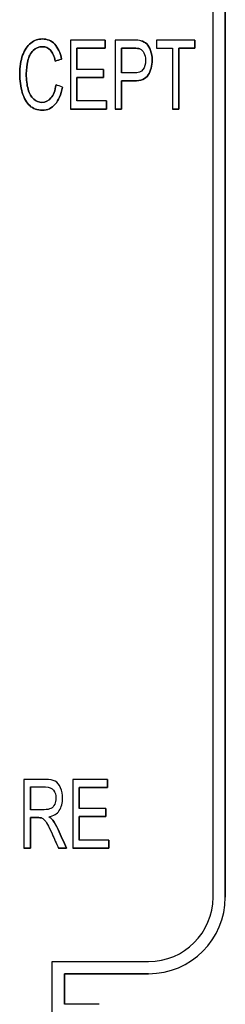
# Model space of a CAD drawing. Units: millimetres. Extents: x -456 to 460, y -164 to 652.
# Drawn here: x -276 to -263, y 50 to 114 of the extents above; entities that cross this region are included whole.
import ezdxf

# ---------------------------------------------------------------- set-up
doc = ezdxf.new("R2010")
doc.units = ezdxf.units.MM
doc.layers.add('Isometric$5', color=7, linetype='Continuous', true_color=0xffffff)
doc.layers.add('Top$1', color=7, linetype='Continuous', true_color=0xffffff)

msp = doc.modelspace()

# ---------------------------------------------------------------- linework, layer by layer
at = {"layer": 'Isometric$5', "color": 3, "linetype": 'Continuous', "lineweight": 25}
for p, q in [((-263.823, 56.525, 1784.575), (-263.823, 144.525, 1784.575)), ((-263.023, 144.525, 1784.275), (-263.023, 56.525, 1784.275)), ((-263.023, 56.525, 1784.575), (-263.023, 144.525, 1784.575)), ((-272.713, 111.995, 1784.275), (-272.713, 110.616, 1784.275)), ((-270.852, 111.995, 1784.275), (-272.713, 111.995, 1784.275)), ((-272.713, 111.995, 1784.575), (-272.713, 111.995, 1784.275)), ((-270.852, 112.525, 1784.275), (-270.852, 111.995, 1784.275)), ((-270.852, 112.525, 1784.575), (-270.852, 112.525, 1784.275)), ((-270.852, 111.995, 1784.575), (-270.852, 111.995, 1784.275)), ((-269.786, 111.995, 1784.275), (-269.786, 110.385, 1784.275)), ((-269.786, 111.995, 1784.575), (-269.786, 111.995, 1784.275)), ((-268.592, 111.954, 1784.575), (-268.592, 111.954, 1784.275)), ((-267.505, 111.995, 1784.575), (-267.505, 111.995, 1784.275)), ((-266.05, 111.995, 1784.275), (-266.05, 108.025, 1784.275)), ((-265.008, 111.995, 1784.275), (-266.05, 111.995, 1784.275)), ((-266.05, 111.995, 1784.575), (-266.05, 111.995, 1784.275)), ((-265.008, 112.525, 1784.275), (-265.008, 111.995, 1784.275)), ((-265.008, 112.525, 1784.575), (-265.008, 112.525, 1784.275)), ((-265.008, 111.995, 1784.575), (-265.008, 111.995, 1784.275)), ((-273.706, 111.291, 1784.275), (-274.116, 111.153, 1784.275)), ((-274.116, 111.153, 1784.575), (-274.116, 111.153, 1784.275)), ((-273.706, 111.291, 1784.575), (-273.706, 111.291, 1784.275)), ((-272.713, 110.088, 1784.275), (-272.713, 108.556, 1784.275)), ((-270.97, 110.088, 1784.275), (-272.713, 110.088, 1784.275)), ((-272.713, 110.088, 1784.575), (-272.713, 110.088, 1784.275)), ((-270.97, 110.616, 1784.275), (-270.97, 110.088, 1784.275)), ((-270.97, 110.616, 1784.575), (-270.97, 110.616, 1784.275)), ((-270.97, 110.088, 1784.575), (-270.97, 110.088, 1784.275)), ((-273.652, 109.453, 1784.575), (-273.652, 109.453, 1784.275)), ((-269.786, 109.855, 1784.275), (-269.786, 108.025, 1784.275)), ((-269.786, 109.855, 1784.575), (-269.786, 109.855, 1784.275)), ((-270.779, 108.556, 1784.275), (-270.779, 108.025, 1784.275)), ((-270.779, 108.556, 1784.575), (-270.779, 108.556, 1784.275)), ((-270.779, 108.025, 1784.275), (-273.129, 108.025, 1784.275)), ((-273.129, 108.025, 1784.575), (-273.129, 108.025, 1784.275)), ((-270.779, 108.025, 1784.575), (-270.779, 108.025, 1784.275)), ((-269.786, 108.025, 1784.275), (-270.203, 108.025, 1784.275)), ((-270.203, 108.025, 1784.575), (-270.203, 108.025, 1784.275)), ((-269.786, 108.025, 1784.575), (-269.786, 108.025, 1784.275)), ((-266.05, 108.025, 1784.275), (-266.467, 108.025, 1784.275)), ((-266.467, 108.025, 1784.575), (-266.467, 108.025, 1784.275)), ((-266.05, 108.025, 1784.575), (-266.05, 108.025, 1784.275)), ((-275.741, 63.728, 1784.275), (-275.741, 62.24, 1784.275)), ((-275.741, 63.728, 1784.575), (-275.741, 63.728, 1784.275)), ((-273.975, 63.993, 1784.237), (-273.975, 63.993, 1784.612)), ((-272.562, 63.695, 1784.275), (-272.562, 62.316, 1784.275)), ((-270.701, 63.695, 1784.275), (-272.562, 63.695, 1784.275)), ((-272.562, 63.695, 1784.575), (-272.562, 63.695, 1784.275)), ((-270.701, 64.225, 1784.275), (-270.701, 63.695, 1784.275)), ((-270.701, 64.225, 1784.575), (-270.701, 64.225, 1784.275)), ((-270.701, 63.695, 1784.575), (-270.701, 63.695, 1784.275)), ((-272.562, 61.788, 1784.275), (-272.562, 60.256, 1784.275)), ((-270.819, 61.788, 1784.275), (-272.562, 61.788, 1784.275)), ((-272.562, 61.788, 1784.575), (-272.562, 61.788, 1784.275)), ((-270.819, 62.316, 1784.275), (-270.819, 61.788, 1784.275)), ((-270.819, 62.316, 1784.575), (-270.819, 62.316, 1784.275)), ((-270.819, 61.788, 1784.575), (-270.819, 61.788, 1784.275)), ((-275.741, 61.724, 1784.275), (-275.741, 59.725, 1784.275)), ((-275.741, 61.724, 1784.575), (-275.741, 61.724, 1784.275)), ((-275.026, 61.702, 1784.575), (-275.026, 61.702, 1784.275)), ((-274.34, 61.621, 1784.275), (-274.34, 61.621, 1784.575)), ((-274.276, 61.549, 1784.575), (-274.276, 61.549, 1784.275)), ((-270.628, 60.256, 1784.275), (-270.628, 59.725, 1784.275)), ((-270.628, 60.256, 1784.575), (-270.628, 60.256, 1784.275)), ((-275.741, 59.725, 1784.275), (-276.159, 59.725, 1784.275)), ((-276.159, 59.725, 1784.575), (-276.159, 59.725, 1784.275)), ((-275.741, 59.725, 1784.575), (-275.741, 59.725, 1784.275)), ((-273.383, 59.725, 1784.275), (-273.907, 59.725, 1784.275)), ((-273.907, 59.725, 1784.575), (-273.907, 59.725, 1784.275)), ((-273.383, 59.725, 1784.575), (-273.383, 59.725, 1784.275)), ((-270.628, 59.725, 1784.275), (-272.978, 59.725, 1784.275)), ((-272.978, 59.725, 1784.575), (-272.978, 59.725, 1784.275)), ((-270.628, 59.725, 1784.575), (-270.628, 59.725, 1784.275)), ((-274.323, 48.725, 1784.575), (-274.323, 52.325, 1784.575)), ((-274.323, 52.325, 1784.575), (-268.023, 52.325, 1784.575)), ((-273.523, 51.525, 1784.275), (-273.523, 49.525, 1784.275)), ((-268.023, 51.525, 1784.275), (-273.523, 51.525, 1784.275)), ((-273.523, 51.525, 1784.575), (-268.023, 51.525, 1784.575)), ((-273.523, 49.525, 1784.575), (-273.523, 51.525, 1784.575)), ((-273.523, 51.525, 1784.575), (-273.523, 51.525, 1784.275)), ((-271.248, 49.525, 1784.575), (-273.523, 49.525, 1784.575))]:
    msp.add_line(p, q, dxfattribs=at)
at = {"layer": 'Isometric$5', "color": 2, "linetype": 'Continuous', "lineweight": 13}
msp.add_line((-266.467, 111.995, 1784.275), (-267.505, 111.995, 1784.275), dxfattribs=at)
at = {"layer": 'Isometric$5', "color": 3, "linetype": 'Continuous', "lineweight": 13}
for p, q in [((-263.023, 56.525, 1784.575), (-263.023, 56.525, 1784.275)), ((-268.023, 51.525, 1784.275), (-268.023, 51.525, 1784.575))]:
    msp.add_line(p, q, dxfattribs=at)
at = {"layer": 'Isometric$5', "color": 3, "linetype": 'Continuous', "lineweight": 25}
for centre, radius in [((-268.023, 56.525, 1784.275), 5), ((-268.023, 56.525, 1784.575), 5), ((-268.023, 56.525, 1784.575), 4.2)]:
    msp.add_arc(centre, radius, 270, 0, dxfattribs=at)
for points, knots in [([(-273.652, 109.453, 1784.275), (-273.739, 108.964, 1784.275), (-273.897, 108.591, 1784.275), (-274.35, 108.077, 1784.275), (-274.628, 107.948, 1784.275), (-275.295, 107.948, 1784.275), (-275.571, 108.048, 1784.275), (-275.997, 108.442, 1784.275), (-276.158, 108.728, 1784.275), (-276.381, 109.477, 1784.275), (-276.437, 109.879, 1784.275), (-276.437, 110.778, 1784.275), (-276.374, 111.187, 1784.275), (-276.123, 111.884, 1784.275), (-275.946, 112.15, 1784.275), (-275.482, 112.512, 1784.275), (-275.228, 112.603, 1784.275), (-274.635, 112.603, 1784.275), (-274.369, 112.488, 1784.275), (-273.94, 112.029, 1784.275), (-273.79, 111.707, 1784.275), (-273.706, 111.291, 1784.275)], [0, 0, 0, 0, 0.091145, 0.091145, 0.182148, 0.182148, 0.276281, 0.276281, 0.370161, 0.370161, 0.463831, 0.463831, 0.565766, 0.565766, 0.667775, 0.667775, 0.769539, 0.769539, 0.88487, 0.88487, 1, 1, 1, 1]), ([(-273.706, 111.291, 1784.575), (-273.79, 111.707, 1784.575), (-273.94, 112.029, 1784.575), (-274.369, 112.488, 1784.575), (-274.635, 112.603, 1784.575), (-275.228, 112.603, 1784.575), (-275.482, 112.512, 1784.575), (-275.946, 112.15, 1784.575), (-276.123, 111.884, 1784.575), (-276.374, 111.187, 1784.575), (-276.437, 110.778, 1784.575), (-276.437, 109.879, 1784.575), (-276.381, 109.477, 1784.575), (-276.158, 108.728, 1784.575), (-275.997, 108.442, 1784.575), (-275.571, 108.048, 1784.575), (-275.295, 107.948, 1784.575), (-274.628, 107.948, 1784.575), (-274.35, 108.077, 1784.575), (-273.897, 108.591, 1784.575), (-273.739, 108.964, 1784.575), (-273.652, 109.453, 1784.575)], [0, 0, 0, 0, 0.11513, 0.11513, 0.230461, 0.230461, 0.332225, 0.332225, 0.434234, 0.434234, 0.536169, 0.536169, 0.629839, 0.629839, 0.723719, 0.723719, 0.817852, 0.817852, 0.908855, 0.908855, 1, 1, 1, 1]), ([(-274.116, 111.153, 1784.275), (-274.189, 111.48, 1784.275), (-274.296, 111.719, 1784.275), (-274.573, 112.018, 1784.275), (-274.748, 112.093, 1784.275), (-275.2, 112.093, 1784.275), (-275.403, 112.01, 1784.275), (-275.727, 111.678, 1784.275), (-275.842, 111.456, 1784.275), (-275.974, 110.897, 1784.275), (-276.007, 110.609, 1784.275), (-276.007, 109.93, 1784.275), (-275.968, 109.596, 1784.275), (-275.811, 109.025, 1784.275), (-275.689, 108.812, 1784.275), (-275.361, 108.529, 1784.275), (-275.183, 108.458, 1784.275), (-274.757, 108.458, 1784.275), (-274.559, 108.554, 1784.275), (-274.236, 108.94, 1784.275), (-274.126, 109.225, 1784.275), (-274.069, 109.604, 1784.275)], [0, 0, 0, 0, 0.074146, 0.074146, 0.148398, 0.148398, 0.23403, 0.23403, 0.319455, 0.319455, 0.404879, 0.404879, 0.514805, 0.514805, 0.624731, 0.624731, 0.734725, 0.734725, 0.867732, 0.867732, 1, 1, 1, 1]), ([(-274.069, 109.604, 1784.575), (-274.126, 109.225, 1784.575), (-274.236, 108.94, 1784.575), (-274.559, 108.554, 1784.575), (-274.757, 108.458, 1784.575), (-275.183, 108.458, 1784.575), (-275.361, 108.529, 1784.575), (-275.689, 108.812, 1784.575), (-275.811, 109.025, 1784.575), (-275.968, 109.596, 1784.575), (-276.007, 109.93, 1784.575), (-276.007, 110.609, 1784.575), (-275.974, 110.897, 1784.575), (-275.842, 111.456, 1784.575), (-275.727, 111.678, 1784.575), (-275.403, 112.01, 1784.575), (-275.2, 112.093, 1784.575), (-274.748, 112.093, 1784.575), (-274.573, 112.018, 1784.575), (-274.296, 111.719, 1784.575), (-274.189, 111.48, 1784.575), (-274.116, 111.153, 1784.575)], [0, 0, 0, 0, 0.132268, 0.132268, 0.265275, 0.265275, 0.375269, 0.375269, 0.485195, 0.485195, 0.595121, 0.595121, 0.680545, 0.680545, 0.76597, 0.76597, 0.851602, 0.851602, 0.925854, 0.925854, 1, 1, 1, 1]), ([(-268.535, 112.483, 1784.575), (-268.646, 112.512, 1784.575), (-268.806, 112.525, 1784.575), (-269.411, 112.525, 1784.575), (-269.807, 112.525, 1784.575), (-270.203, 112.525, 1784.575)], [0, 0, 0, 0, 0.345027, 0.345027, 1, 1, 1, 1]), ([(-268.535, 112.483, 1784.275), (-268.381, 112.446, 1784.275), (-268.252, 112.376, 1784.275), (-268.042, 112.169, 1784.275), (-267.957, 112.024, 1784.275), (-267.83, 111.652, 1784.275), (-267.799, 111.447, 1784.275), (-267.799, 110.841, 1784.275), (-267.883, 110.517, 1784.275), (-268.225, 109.987, 1784.275), (-268.533, 109.855, 1784.275), (-269.248, 109.855, 1784.275), (-269.517, 109.855, 1784.275), (-269.786, 109.855, 1784.275)], [0, 0, 0, 0, 0.133786, 0.133786, 0.267573, 0.267573, 0.401922, 0.401922, 0.63184, 0.63184, 0.861369, 0.861369, 1, 1, 1, 1]), ([(-269.786, 109.855, 1784.575), (-269.517, 109.855, 1784.575), (-269.248, 109.855, 1784.575), (-268.533, 109.855, 1784.575), (-268.225, 109.987, 1784.575), (-267.883, 110.517, 1784.575), (-267.799, 110.841, 1784.575), (-267.799, 111.447, 1784.575), (-267.83, 111.652, 1784.575), (-267.957, 112.024, 1784.575), (-268.042, 112.169, 1784.575), (-268.252, 112.376, 1784.575), (-268.381, 112.446, 1784.575), (-268.535, 112.483, 1784.575)], [0, 0, 0, 0, 0.138631, 0.138631, 0.36816, 0.36816, 0.598078, 0.598078, 0.732427, 0.732427, 0.866214, 0.866214, 1, 1, 1, 1]), ([(-269.786, 111.995, 1784.575), (-269.517, 111.995, 1784.575), (-269.249, 111.995, 1784.575), (-268.792, 111.995, 1784.575), (-268.662, 111.981, 1784.575), (-268.592, 111.954, 1784.575)], [0, 0, 0, 0, 0.587544, 0.587544, 1, 1, 1, 1]), ([(-268.592, 111.954, 1784.275), (-268.662, 111.981, 1784.275), (-268.792, 111.995, 1784.275), (-269.249, 111.995, 1784.275), (-269.517, 111.995, 1784.275), (-269.786, 111.995, 1784.275)], [0, 0, 0, 0, 0.412456, 0.412456, 1, 1, 1, 1]), ([(-268.592, 111.954, 1784.575), (-268.483, 111.912, 1784.575), (-268.395, 111.823, 1784.575), (-268.262, 111.555, 1784.575), (-268.228, 111.394, 1784.575), (-268.228, 110.946, 1784.575), (-268.285, 110.743, 1784.575), (-268.512, 110.458, 1784.575), (-268.703, 110.385, 1784.575), (-268.972, 110.385, 1784.575)], [0, 0, 0, 0, 0.212111, 0.212111, 0.422769, 0.422769, 0.711781, 0.711781, 1, 1, 1, 1]), ([(-274.528, 61.773, 1784.575), (-274.226, 61.832, 1784.575), (-274.002, 61.971, 1784.575), (-273.713, 62.409, 1784.575), (-273.641, 62.678, 1784.575), (-273.641, 63.245, 1784.575), (-273.684, 63.471, 1784.575), (-273.858, 63.881, 1784.575), (-273.975, 64.023, 1784.575), (-274.267, 64.186, 1784.575), (-274.481, 64.225, 1784.575), (-275.227, 64.225, 1784.575), (-275.693, 64.225, 1784.575), (-276.159, 64.225, 1784.575)], [0, 0, 0, 0, 0.178555, 0.178555, 0.357412, 0.357412, 0.496237, 0.496237, 0.634599, 0.634599, 0.77192, 0.77192, 1, 1, 1, 1]), ([(-275.741, 63.728, 1784.575), (-275.409, 63.728, 1784.575), (-275.077, 63.728, 1784.575), (-274.511, 63.728, 1784.575), (-274.34, 63.659, 1784.575), (-274.124, 63.385, 1784.575), (-274.07, 63.21, 1784.575), (-274.07, 62.852, 1784.575), (-274.098, 62.717, 1784.575), (-274.154, 62.594, 1784.575)], [0, 0, 0, 0, 0.346543, 0.346543, 0.590272, 0.590272, 0.834001, 0.834001, 1, 1, 1, 1]), ([(-274.154, 62.594, 1784.575), (-274.21, 62.47, 1784.575), (-274.291, 62.38, 1784.575), (-274.506, 62.268, 1784.575), (-274.655, 62.24, 1784.575), (-274.845, 62.24, 1784.575)], [0, 0, 0, 0, 0.501469, 0.501469, 1, 1, 1, 1]), ([(-275.026, 61.702, 1784.275), (-275.073, 61.717, 1784.275), (-275.151, 61.724, 1784.275), (-275.419, 61.724, 1784.275), (-275.58, 61.724, 1784.275), (-275.741, 61.724, 1784.275)], [0, 0, 0, 0, 0.399399, 0.399399, 1, 1, 1, 1]), ([(-275.741, 61.724, 1784.575), (-275.58, 61.724, 1784.575), (-275.419, 61.724, 1784.575), (-275.151, 61.724, 1784.575), (-275.073, 61.717, 1784.575), (-275.026, 61.702, 1784.575)], [0, 0, 0, 0, 0.600601, 0.600601, 1, 1, 1, 1]), ([(-275.026, 61.702, 1784.575), (-274.961, 61.68, 1784.575), (-274.899, 61.64, 1784.575), (-274.773, 61.525, 1784.575), (-274.704, 61.425, 1784.575), (-274.545, 61.138, 1784.575), (-274.446, 60.932, 1784.575), (-274.182, 60.35, 1784.575), (-274.045, 60.037, 1784.575), (-273.907, 59.725, 1784.575)], [0, 0, 0, 0, 0.241476, 0.241476, 0.481272, 0.481272, 0.722551, 0.722551, 1, 1, 1, 1]), ([(-274.276, 61.549, 1784.275), (-274.155, 61.389, 1784.275), (-274.038, 61.19, 1784.275), (-273.748, 60.542, 1784.275), (-273.565, 60.134, 1784.275), (-273.383, 59.725, 1784.275)], [0, 0, 0, 0, 0.370276, 0.370276, 1, 1, 1, 1]), ([(-273.383, 59.725, 1784.575), (-273.565, 60.134, 1784.575), (-273.748, 60.542, 1784.575), (-274.038, 61.19, 1784.575), (-274.155, 61.389, 1784.575), (-274.276, 61.549, 1784.575)], [0, 0, 0, 0, 0.629724, 0.629724, 1, 1, 1, 1])]:
    msp.add_open_spline(points, degree=3, knots=knots, dxfattribs=at)
for points in [[(-270.852, 112.525, 1784.575), (-271.611, 112.525, 1784.575), (-272.37, 112.525, 1784.575), (-273.129, 112.525, 1784.575)], [(-273.129, 112.525, 1784.575), (-273.129, 111.025, 1784.575), (-273.129, 109.525, 1784.575), (-273.129, 108.025, 1784.575)], [(-272.713, 111.995, 1784.575), (-272.093, 111.995, 1784.575), (-271.472, 111.995, 1784.575), (-270.852, 111.995, 1784.575)], [(-272.713, 110.616, 1784.575), (-272.713, 111.075, 1784.575), (-272.713, 111.535, 1784.575), (-272.713, 111.995, 1784.575)], [(-270.852, 111.995, 1784.575), (-270.852, 112.172, 1784.575), (-270.852, 112.349, 1784.575), (-270.852, 112.525, 1784.575)], [(-270.203, 112.525, 1784.575), (-270.203, 111.025, 1784.575), (-270.203, 109.525, 1784.575), (-270.203, 108.025, 1784.575)], [(-269.786, 110.385, 1784.575), (-269.786, 110.922, 1784.575), (-269.786, 111.458, 1784.575), (-269.786, 111.995, 1784.575)], [(-267.505, 112.525, 1784.575), (-267.505, 112.349, 1784.575), (-267.505, 112.172, 1784.575), (-267.505, 111.995, 1784.575)], [(-265.008, 112.525, 1784.575), (-265.84, 112.525, 1784.575), (-266.673, 112.525, 1784.575), (-267.505, 112.525, 1784.575)], [(-267.505, 111.995, 1784.575), (-267.159, 111.995, 1784.575), (-266.813, 111.995, 1784.575), (-266.467, 111.995, 1784.575)], [(-266.467, 111.995, 1784.575), (-266.467, 110.672, 1784.575), (-266.467, 109.349, 1784.575), (-266.467, 108.025, 1784.575)], [(-266.05, 111.995, 1784.575), (-265.703, 111.995, 1784.575), (-265.356, 111.995, 1784.575), (-265.008, 111.995, 1784.575)], [(-266.05, 108.025, 1784.575), (-266.05, 109.349, 1784.575), (-266.05, 110.672, 1784.575), (-266.05, 111.995, 1784.575)], [(-265.008, 111.995, 1784.575), (-265.008, 112.172, 1784.575), (-265.008, 112.349, 1784.575), (-265.008, 112.525, 1784.575)], [(-274.116, 111.153, 1784.575), (-273.979, 111.199, 1784.575), (-273.842, 111.245, 1784.575), (-273.706, 111.291, 1784.575)], [(-270.97, 110.616, 1784.575), (-271.551, 110.616, 1784.575), (-272.132, 110.616, 1784.575), (-272.713, 110.616, 1784.575)], [(-272.713, 110.088, 1784.575), (-272.132, 110.088, 1784.575), (-271.551, 110.088, 1784.575), (-270.97, 110.088, 1784.575)], [(-272.713, 108.556, 1784.575), (-272.713, 109.067, 1784.575), (-272.713, 109.578, 1784.575), (-272.713, 110.088, 1784.575)], [(-270.97, 110.088, 1784.575), (-270.97, 110.264, 1784.575), (-270.97, 110.44, 1784.575), (-270.97, 110.616, 1784.575)], [(-268.972, 110.385, 1784.575), (-269.243, 110.385, 1784.575), (-269.515, 110.385, 1784.575), (-269.786, 110.385, 1784.575)], [(-273.652, 109.453, 1784.575), (-273.791, 109.503, 1784.575), (-273.93, 109.553, 1784.575), (-274.069, 109.604, 1784.575)], [(-269.786, 108.025, 1784.575), (-269.786, 108.635, 1784.575), (-269.786, 109.245, 1784.575), (-269.786, 109.855, 1784.575)], [(-270.779, 108.556, 1784.575), (-271.423, 108.556, 1784.575), (-272.068, 108.556, 1784.575), (-272.713, 108.556, 1784.575)], [(-270.779, 108.025, 1784.575), (-270.779, 108.202, 1784.575), (-270.779, 108.379, 1784.575), (-270.779, 108.556, 1784.575)], [(-273.129, 108.025, 1784.575), (-272.346, 108.025, 1784.575), (-271.562, 108.025, 1784.575), (-270.779, 108.025, 1784.575)], [(-270.203, 108.025, 1784.575), (-270.064, 108.025, 1784.575), (-269.925, 108.025, 1784.575), (-269.786, 108.025, 1784.575)], [(-266.467, 108.025, 1784.575), (-266.328, 108.025, 1784.575), (-266.189, 108.025, 1784.575), (-266.05, 108.025, 1784.575)], [(-276.159, 64.225, 1784.575), (-276.159, 62.725, 1784.575), (-276.159, 61.225, 1784.575), (-276.159, 59.725, 1784.575)], [(-275.741, 62.24, 1784.575), (-275.741, 62.736, 1784.575), (-275.741, 63.232, 1784.575), (-275.741, 63.728, 1784.575)], [(-270.701, 64.225, 1784.575), (-271.46, 64.225, 1784.575), (-272.219, 64.225, 1784.575), (-272.978, 64.225, 1784.575)], [(-272.978, 64.225, 1784.575), (-272.978, 62.725, 1784.575), (-272.978, 61.225, 1784.575), (-272.978, 59.725, 1784.575)], [(-272.562, 63.695, 1784.575), (-271.941, 63.695, 1784.575), (-271.321, 63.695, 1784.575), (-270.701, 63.695, 1784.575)], [(-272.562, 62.316, 1784.575), (-272.562, 62.775, 1784.575), (-272.562, 63.235, 1784.575), (-272.562, 63.695, 1784.575)], [(-270.701, 63.695, 1784.575), (-270.701, 63.872, 1784.575), (-270.701, 64.049, 1784.575), (-270.701, 64.225, 1784.575)], [(-274.845, 62.24, 1784.575), (-275.144, 62.24, 1784.575), (-275.443, 62.24, 1784.575), (-275.741, 62.24, 1784.575)], [(-274.276, 61.549, 1784.575), (-274.334, 61.623, 1784.575), (-274.417, 61.697, 1784.575), (-274.528, 61.773, 1784.575)], [(-270.819, 62.316, 1784.575), (-271.4, 62.316, 1784.575), (-271.981, 62.316, 1784.575), (-272.562, 62.316, 1784.575)], [(-272.562, 61.788, 1784.575), (-271.981, 61.788, 1784.575), (-271.4, 61.788, 1784.575), (-270.819, 61.788, 1784.575)], [(-272.562, 60.256, 1784.575), (-272.562, 60.767, 1784.575), (-272.562, 61.278, 1784.575), (-272.562, 61.788, 1784.575)], [(-270.819, 61.788, 1784.575), (-270.819, 61.964, 1784.575), (-270.819, 62.14, 1784.575), (-270.819, 62.316, 1784.575)], [(-275.741, 59.725, 1784.575), (-275.741, 60.392, 1784.575), (-275.741, 61.058, 1784.575), (-275.741, 61.724, 1784.575)], [(-270.628, 60.256, 1784.575), (-271.272, 60.256, 1784.575), (-271.917, 60.256, 1784.575), (-272.562, 60.256, 1784.575)], [(-270.628, 59.725, 1784.575), (-270.628, 59.902, 1784.575), (-270.628, 60.079, 1784.575), (-270.628, 60.256, 1784.575)], [(-276.159, 59.725, 1784.575), (-276.02, 59.725, 1784.575), (-275.881, 59.725, 1784.575), (-275.741, 59.725, 1784.575)], [(-273.907, 59.725, 1784.575), (-273.732, 59.725, 1784.575), (-273.557, 59.725, 1784.575), (-273.383, 59.725, 1784.575)], [(-272.978, 59.725, 1784.575), (-272.195, 59.725, 1784.575), (-271.411, 59.725, 1784.575), (-270.628, 59.725, 1784.575)]]:
    msp.add_open_spline(points, degree=3, dxfattribs=at)
at = {"layer": 'Isometric$5', "color": 2, "linetype": 'Continuous', "lineweight": 13}
for points, knots in [([(-276.159, 64.225, 1784.275), (-275.693, 64.225, 1784.275), (-275.227, 64.225, 1784.275), (-274.481, 64.225, 1784.275), (-274.267, 64.186, 1784.275), (-273.975, 64.023, 1784.275), (-273.858, 63.881, 1784.275), (-273.684, 63.471, 1784.275), (-273.641, 63.245, 1784.275), (-273.641, 62.678, 1784.275), (-273.713, 62.409, 1784.275), (-274.002, 61.971, 1784.275), (-274.226, 61.832, 1784.275), (-274.528, 61.773, 1784.275)], [0, 0, 0, 0, 0.22808, 0.22808, 0.365401, 0.365401, 0.503763, 0.503763, 0.642588, 0.642588, 0.821445, 0.821445, 1, 1, 1, 1]), ([(-274.154, 62.594, 1784.275), (-274.098, 62.717, 1784.275), (-274.07, 62.852, 1784.275), (-274.07, 63.21, 1784.275), (-274.124, 63.385, 1784.275), (-274.34, 63.659, 1784.275), (-274.511, 63.728, 1784.275), (-275.077, 63.728, 1784.275), (-275.409, 63.728, 1784.275), (-275.741, 63.728, 1784.275)], [0, 0, 0, 0, 0.165999, 0.165999, 0.409728, 0.409728, 0.653457, 0.653457, 1, 1, 1, 1])]:
    msp.add_open_spline(points, degree=3, knots=knots, dxfattribs=at)
msp.add_open_spline([(-274.528, 61.773, 1784.275), (-274.417, 61.697, 1784.275), (-274.334, 61.623, 1784.275), (-274.276, 61.549, 1784.275)], degree=3, dxfattribs=at)
at = {"layer": 'Top$1', "color": 3, "linetype": 'Continuous', "lineweight": 25}
for p, q in [((-263.823, 56.525, 1784.575), (-263.823, 144.525, 1784.575)), ((-263.023, 56.525, 1784.575), (-263.023, 144.525, 1784.575)), ((-274.323, 48.725, 1784.575), (-274.323, 52.325, 1784.575)), ((-274.323, 52.325, 1784.575), (-268.023, 52.325, 1784.575)), ((-273.523, 51.525, 1784.575), (-268.023, 51.525, 1784.575)), ((-273.523, 49.525, 1784.575), (-273.523, 51.525, 1784.575)), ((-271.248, 49.525, 1784.575), (-273.523, 49.525, 1784.575))]:
    msp.add_line(p, q, dxfattribs=at)
for radius in [5, 4.2]:
    msp.add_arc((-268.023, 56.525, 1784.575), radius, 270, 0, dxfattribs=at)
for points, knots in [([(-273.706, 111.291, 1784.575), (-273.79, 111.707, 1784.575), (-273.94, 112.029, 1784.575), (-274.369, 112.488, 1784.575), (-274.635, 112.603, 1784.575), (-275.228, 112.603, 1784.575), (-275.482, 112.512, 1784.575), (-275.946, 112.15, 1784.575), (-276.123, 111.884, 1784.575), (-276.374, 111.187, 1784.575), (-276.437, 110.778, 1784.575), (-276.437, 109.879, 1784.575), (-276.381, 109.477, 1784.575), (-276.158, 108.728, 1784.575), (-275.997, 108.442, 1784.575), (-275.571, 108.048, 1784.575), (-275.295, 107.948, 1784.575), (-274.628, 107.948, 1784.575), (-274.35, 108.077, 1784.575), (-273.897, 108.591, 1784.575), (-273.739, 108.964, 1784.575), (-273.652, 109.453, 1784.575)], [0, 0, 0, 0, 0.11513, 0.11513, 0.230461, 0.230461, 0.332225, 0.332225, 0.434234, 0.434234, 0.536169, 0.536169, 0.629839, 0.629839, 0.723719, 0.723719, 0.817852, 0.817852, 0.908855, 0.908855, 1, 1, 1, 1]), ([(-274.069, 109.604, 1784.575), (-274.126, 109.225, 1784.575), (-274.236, 108.94, 1784.575), (-274.559, 108.554, 1784.575), (-274.757, 108.458, 1784.575), (-275.183, 108.458, 1784.575), (-275.361, 108.529, 1784.575), (-275.689, 108.812, 1784.575), (-275.811, 109.025, 1784.575), (-275.968, 109.596, 1784.575), (-276.007, 109.93, 1784.575), (-276.007, 110.609, 1784.575), (-275.974, 110.897, 1784.575), (-275.842, 111.456, 1784.575), (-275.727, 111.678, 1784.575), (-275.403, 112.01, 1784.575), (-275.2, 112.093, 1784.575), (-274.748, 112.093, 1784.575), (-274.573, 112.018, 1784.575), (-274.296, 111.719, 1784.575), (-274.189, 111.48, 1784.575), (-274.116, 111.153, 1784.575)], [0, 0, 0, 0, 0.132268, 0.132268, 0.265275, 0.265275, 0.375269, 0.375269, 0.485195, 0.485195, 0.595121, 0.595121, 0.680545, 0.680545, 0.76597, 0.76597, 0.851602, 0.851602, 0.925854, 0.925854, 1, 1, 1, 1]), ([(-268.535, 112.483, 1784.575), (-268.646, 112.512, 1784.575), (-268.806, 112.525, 1784.575), (-269.411, 112.525, 1784.575), (-269.807, 112.525, 1784.575), (-270.203, 112.525, 1784.575)], [0, 0, 0, 0, 0.345027, 0.345027, 1, 1, 1, 1]), ([(-269.786, 109.855, 1784.575), (-269.517, 109.855, 1784.575), (-269.248, 109.855, 1784.575), (-268.533, 109.855, 1784.575), (-268.225, 109.987, 1784.575), (-267.883, 110.517, 1784.575), (-267.799, 110.841, 1784.575), (-267.799, 111.447, 1784.575), (-267.83, 111.652, 1784.575), (-267.957, 112.024, 1784.575), (-268.042, 112.169, 1784.575), (-268.252, 112.376, 1784.575), (-268.381, 112.446, 1784.575), (-268.535, 112.483, 1784.575)], [0, 0, 0, 0, 0.138631, 0.138631, 0.36816, 0.36816, 0.598078, 0.598078, 0.732427, 0.732427, 0.866214, 0.866214, 1, 1, 1, 1]), ([(-269.786, 111.995, 1784.575), (-269.517, 111.995, 1784.575), (-269.249, 111.995, 1784.575), (-268.792, 111.995, 1784.575), (-268.662, 111.981, 1784.575), (-268.592, 111.954, 1784.575)], [0, 0, 0, 0, 0.587544, 0.587544, 1, 1, 1, 1]), ([(-268.592, 111.954, 1784.575), (-268.483, 111.912, 1784.575), (-268.395, 111.823, 1784.575), (-268.262, 111.555, 1784.575), (-268.228, 111.394, 1784.575), (-268.228, 110.946, 1784.575), (-268.285, 110.743, 1784.575), (-268.512, 110.458, 1784.575), (-268.703, 110.385, 1784.575), (-268.972, 110.385, 1784.575)], [0, 0, 0, 0, 0.212111, 0.212111, 0.422769, 0.422769, 0.711781, 0.711781, 1, 1, 1, 1]), ([(-274.528, 61.773, 1784.575), (-274.226, 61.832, 1784.575), (-274.002, 61.971, 1784.575), (-273.713, 62.409, 1784.575), (-273.641, 62.678, 1784.575), (-273.641, 63.245, 1784.575), (-273.684, 63.471, 1784.575), (-273.858, 63.881, 1784.575), (-273.975, 64.023, 1784.575), (-274.267, 64.186, 1784.575), (-274.481, 64.225, 1784.575), (-275.227, 64.225, 1784.575), (-275.693, 64.225, 1784.575), (-276.159, 64.225, 1784.575)], [0, 0, 0, 0, 0.178555, 0.178555, 0.357412, 0.357412, 0.496237, 0.496237, 0.634599, 0.634599, 0.77192, 0.77192, 1, 1, 1, 1]), ([(-275.741, 63.728, 1784.575), (-275.409, 63.728, 1784.575), (-275.077, 63.728, 1784.575), (-274.511, 63.728, 1784.575), (-274.34, 63.659, 1784.575), (-274.124, 63.385, 1784.575), (-274.07, 63.21, 1784.575), (-274.07, 62.852, 1784.575), (-274.098, 62.717, 1784.575), (-274.154, 62.594, 1784.575)], [0, 0, 0, 0, 0.346543, 0.346543, 0.590272, 0.590272, 0.834001, 0.834001, 1, 1, 1, 1]), ([(-274.154, 62.594, 1784.575), (-274.21, 62.47, 1784.575), (-274.291, 62.38, 1784.575), (-274.506, 62.268, 1784.575), (-274.655, 62.24, 1784.575), (-274.845, 62.24, 1784.575)], [0, 0, 0, 0, 0.501469, 0.501469, 1, 1, 1, 1]), ([(-275.741, 61.724, 1784.575), (-275.58, 61.724, 1784.575), (-275.419, 61.724, 1784.575), (-275.151, 61.724, 1784.575), (-275.073, 61.717, 1784.575), (-275.026, 61.702, 1784.575)], [0, 0, 0, 0, 0.600601, 0.600601, 1, 1, 1, 1]), ([(-275.026, 61.702, 1784.575), (-274.961, 61.68, 1784.575), (-274.899, 61.64, 1784.575), (-274.773, 61.525, 1784.575), (-274.704, 61.425, 1784.575), (-274.545, 61.138, 1784.575), (-274.446, 60.932, 1784.575), (-274.182, 60.35, 1784.575), (-274.045, 60.037, 1784.575), (-273.907, 59.725, 1784.575)], [0, 0, 0, 0, 0.241476, 0.241476, 0.481272, 0.481272, 0.722551, 0.722551, 1, 1, 1, 1]), ([(-273.383, 59.725, 1784.575), (-273.565, 60.134, 1784.575), (-273.748, 60.542, 1784.575), (-274.038, 61.19, 1784.575), (-274.155, 61.389, 1784.575), (-274.276, 61.549, 1784.575)], [0, 0, 0, 0, 0.629724, 0.629724, 1, 1, 1, 1])]:
    msp.add_open_spline(points, degree=3, knots=knots, dxfattribs=at)
for points in [[(-270.852, 112.525, 1784.575), (-271.611, 112.525, 1784.575), (-272.37, 112.525, 1784.575), (-273.129, 112.525, 1784.575)], [(-273.129, 112.525, 1784.575), (-273.129, 111.025, 1784.575), (-273.129, 109.525, 1784.575), (-273.129, 108.025, 1784.575)], [(-272.713, 111.995, 1784.575), (-272.093, 111.995, 1784.575), (-271.472, 111.995, 1784.575), (-270.852, 111.995, 1784.575)], [(-272.713, 110.616, 1784.575), (-272.713, 111.075, 1784.575), (-272.713, 111.535, 1784.575), (-272.713, 111.995, 1784.575)], [(-270.852, 111.995, 1784.575), (-270.852, 112.172, 1784.575), (-270.852, 112.349, 1784.575), (-270.852, 112.525, 1784.575)], [(-270.203, 112.525, 1784.575), (-270.203, 111.025, 1784.575), (-270.203, 109.525, 1784.575), (-270.203, 108.025, 1784.575)], [(-269.786, 110.385, 1784.575), (-269.786, 110.922, 1784.575), (-269.786, 111.458, 1784.575), (-269.786, 111.995, 1784.575)], [(-267.505, 112.525, 1784.575), (-267.505, 112.349, 1784.575), (-267.505, 112.172, 1784.575), (-267.505, 111.995, 1784.575)], [(-265.008, 112.525, 1784.575), (-265.84, 112.525, 1784.575), (-266.673, 112.525, 1784.575), (-267.505, 112.525, 1784.575)], [(-267.505, 111.995, 1784.575), (-267.159, 111.995, 1784.575), (-266.813, 111.995, 1784.575), (-266.467, 111.995, 1784.575)], [(-266.467, 111.995, 1784.575), (-266.467, 110.672, 1784.575), (-266.467, 109.349, 1784.575), (-266.467, 108.025, 1784.575)], [(-266.05, 111.995, 1784.575), (-265.703, 111.995, 1784.575), (-265.356, 111.995, 1784.575), (-265.008, 111.995, 1784.575)], [(-266.05, 108.025, 1784.575), (-266.05, 109.349, 1784.575), (-266.05, 110.672, 1784.575), (-266.05, 111.995, 1784.575)], [(-265.008, 111.995, 1784.575), (-265.008, 112.172, 1784.575), (-265.008, 112.349, 1784.575), (-265.008, 112.525, 1784.575)], [(-274.116, 111.153, 1784.575), (-273.979, 111.199, 1784.575), (-273.842, 111.245, 1784.575), (-273.706, 111.291, 1784.575)], [(-270.97, 110.616, 1784.575), (-271.551, 110.616, 1784.575), (-272.132, 110.616, 1784.575), (-272.713, 110.616, 1784.575)], [(-272.713, 110.088, 1784.575), (-272.132, 110.088, 1784.575), (-271.551, 110.088, 1784.575), (-270.97, 110.088, 1784.575)], [(-272.713, 108.556, 1784.575), (-272.713, 109.067, 1784.575), (-272.713, 109.578, 1784.575), (-272.713, 110.088, 1784.575)], [(-270.97, 110.088, 1784.575), (-270.97, 110.264, 1784.575), (-270.97, 110.44, 1784.575), (-270.97, 110.616, 1784.575)], [(-268.972, 110.385, 1784.575), (-269.243, 110.385, 1784.575), (-269.515, 110.385, 1784.575), (-269.786, 110.385, 1784.575)], [(-273.652, 109.453, 1784.575), (-273.791, 109.503, 1784.575), (-273.93, 109.553, 1784.575), (-274.069, 109.604, 1784.575)], [(-269.786, 108.025, 1784.575), (-269.786, 108.635, 1784.575), (-269.786, 109.245, 1784.575), (-269.786, 109.855, 1784.575)], [(-270.779, 108.556, 1784.575), (-271.423, 108.556, 1784.575), (-272.068, 108.556, 1784.575), (-272.713, 108.556, 1784.575)], [(-270.779, 108.025, 1784.575), (-270.779, 108.202, 1784.575), (-270.779, 108.379, 1784.575), (-270.779, 108.556, 1784.575)], [(-273.129, 108.025, 1784.575), (-272.346, 108.025, 1784.575), (-271.562, 108.025, 1784.575), (-270.779, 108.025, 1784.575)], [(-270.203, 108.025, 1784.575), (-270.064, 108.025, 1784.575), (-269.925, 108.025, 1784.575), (-269.786, 108.025, 1784.575)], [(-266.467, 108.025, 1784.575), (-266.328, 108.025, 1784.575), (-266.189, 108.025, 1784.575), (-266.05, 108.025, 1784.575)], [(-276.159, 64.225, 1784.575), (-276.159, 62.725, 1784.575), (-276.159, 61.225, 1784.575), (-276.159, 59.725, 1784.575)], [(-275.741, 62.24, 1784.575), (-275.741, 62.736, 1784.575), (-275.741, 63.232, 1784.575), (-275.741, 63.728, 1784.575)], [(-270.701, 64.225, 1784.575), (-271.46, 64.225, 1784.575), (-272.219, 64.225, 1784.575), (-272.978, 64.225, 1784.575)], [(-272.978, 64.225, 1784.575), (-272.978, 62.725, 1784.575), (-272.978, 61.225, 1784.575), (-272.978, 59.725, 1784.575)], [(-272.562, 63.695, 1784.575), (-271.941, 63.695, 1784.575), (-271.321, 63.695, 1784.575), (-270.701, 63.695, 1784.575)], [(-272.562, 62.316, 1784.575), (-272.562, 62.775, 1784.575), (-272.562, 63.235, 1784.575), (-272.562, 63.695, 1784.575)], [(-270.701, 63.695, 1784.575), (-270.701, 63.872, 1784.575), (-270.701, 64.049, 1784.575), (-270.701, 64.225, 1784.575)], [(-274.845, 62.24, 1784.575), (-275.144, 62.24, 1784.575), (-275.443, 62.24, 1784.575), (-275.741, 62.24, 1784.575)], [(-274.276, 61.549, 1784.575), (-274.334, 61.623, 1784.575), (-274.417, 61.697, 1784.575), (-274.528, 61.773, 1784.575)], [(-270.819, 62.316, 1784.575), (-271.4, 62.316, 1784.575), (-271.981, 62.316, 1784.575), (-272.562, 62.316, 1784.575)], [(-272.562, 61.788, 1784.575), (-271.981, 61.788, 1784.575), (-271.4, 61.788, 1784.575), (-270.819, 61.788, 1784.575)], [(-272.562, 60.256, 1784.575), (-272.562, 60.767, 1784.575), (-272.562, 61.278, 1784.575), (-272.562, 61.788, 1784.575)], [(-270.819, 61.788, 1784.575), (-270.819, 61.964, 1784.575), (-270.819, 62.14, 1784.575), (-270.819, 62.316, 1784.575)], [(-275.741, 59.725, 1784.575), (-275.741, 60.392, 1784.575), (-275.741, 61.058, 1784.575), (-275.741, 61.724, 1784.575)], [(-270.628, 60.256, 1784.575), (-271.272, 60.256, 1784.575), (-271.917, 60.256, 1784.575), (-272.562, 60.256, 1784.575)], [(-270.628, 59.725, 1784.575), (-270.628, 59.902, 1784.575), (-270.628, 60.079, 1784.575), (-270.628, 60.256, 1784.575)], [(-276.159, 59.725, 1784.575), (-276.02, 59.725, 1784.575), (-275.881, 59.725, 1784.575), (-275.741, 59.725, 1784.575)], [(-273.907, 59.725, 1784.575), (-273.732, 59.725, 1784.575), (-273.557, 59.725, 1784.575), (-273.383, 59.725, 1784.575)], [(-272.978, 59.725, 1784.575), (-272.195, 59.725, 1784.575), (-271.411, 59.725, 1784.575), (-270.628, 59.725, 1784.575)]]:
    msp.add_open_spline(points, degree=3, dxfattribs=at)

doc.saveas('drawing.dxf')
